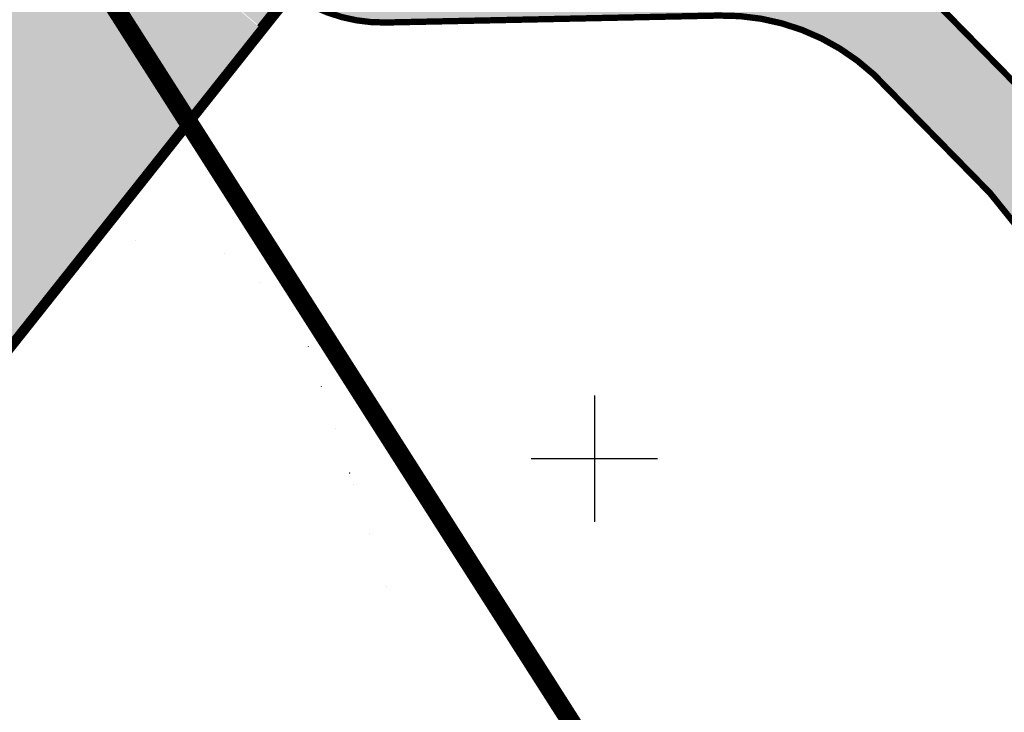
# Model space of a CAD drawing. Units: metres. Extents: x -11 to 547542, y -5 to 6585527.
# Drawn here: x 546732 to 546763, y 6584692 to 6584714 of the extents above; entities that cross this region are included whole.
import ezdxf

# ---------------------------------------------------------------- set-up
doc = ezdxf.new("R2010")
doc.units = ezdxf.units.M
doc.linetypes.add('Liiklus$0$DOT', pattern=[0.25, 0, -0.25])
for name, color, linetype in [('-geo_Xref', 7, 'Continuous'), ('-liiklus', 7, 'Continuous'), ('k-k.o.piir-naabrid', 1, 'Continuous'), ('Liiklus$0$K-asf-KÕNNITEE', 51, 'Continuous'), ('Liiklus$0$K-asf-SÕIDUTEE', 254, 'Continuous'), ('Liiklus$0$k-k.o.piir-naabrid', 1, 'Continuous'), ('Liiklus$0$K-P', 251, 'Continuous'), ('Liiklus$0$NP-LÕIKE_JOON', 7, 'Continuous')]:
    doc.layers.add(name, color=color, linetype=linetype)

# ---------------------------------------------------------------- blocks, each defined once
blk = doc.blocks.new('05439-geo$0$VKORIS-flat-153')
at = {"color": 7, "linetype": 'Continuous'}
for p, q in [((0, 2.000177558511496), (0, -2.000177558511496)), ((-2.000177558977157, 0), (2.000177558977157, 0))]:
    blk.add_line(p, q, dxfattribs=at)
blk = doc.blocks.new('05439-geo')
blk.add_blockref('05439-geo$0$VKORIS-flat-153', (546750, 6584700))
blk = doc.blocks.new('Liiklus')
at = {"layer": 'Liiklus$0$K-asf-KÕNNITEE'}
h = blk.add_hatch(color=256, dxfattribs=at)
edge = h.paths.add_edge_path()
edge.add_line((546742.9288162164, 6584717.832471143), (546742.5039911408, 6584717.337621686))
edge.add_line((546742.5039911408, 6584717.337621686), (546741.5367833988, 6584716.176595063))
edge.add_line((546741.5367833988, 6584716.176595063), (546740.3681244773, 6584714.761905248))
edge.add_arc((546743.4244719419, 6584719.057427245), 5.27188477208191, 234.5674090121265, 276.677527451494)
edge.add_line((546744.0374929598, 6584713.82130518), (546753.9404021013, 6584714.028178521))
edge.add_arc((546754.086601312, 6584707.029705416), 6.999999999849766, 47.21830844822517, 91.19674383655581, ccw=False)
edge.add_arc((546722.1638811652, 6584672.534199333), 54.00000001620261, 30.45213227061771, 47.218308458765875, ccw=False)
edge.add_line((546768.7147368265, 6584699.902389608), (546778.0176430462, 6584684.078974145))
edge.add_arc((547004.3065245809, 6584817.118787865), 262.4999998872382, 210.4521322649395, 212.4049348619476)
edge.add_line((546782.6825595711, 6584676.445165341), (546789.0776859889, 6584666.36997658))
edge.add_line((546789.0776859889, 6584666.36997658), (546791.0942408866, 6584663.192999315))
edge.add_line((546791.0942408866, 6584663.192999315), (546791.634884379, 6584664.453094955))
edge.add_line((546791.634884379, 6584664.453094955), (546791.98743505, 6584666.015582034))
edge.add_line((546791.98743505, 6584666.015582034), (546792.1040108291, 6584667.05841052))
edge.add_line((546792.1040108291, 6584667.05841052), (546792.1074656687, 6584667.194780901))
edge.add_line((546792.1074656687, 6584667.194780901), (546785.2154048866, 6584678.052863884))
edge.add_arc((547004.306524609, 6584817.11878787), 259.4999999138316, 210.4521322626009, 212.4049348596549, ccw=False)
edge.add_line((546780.6038016932, 6584685.59942916), (546771.3008954736, 6584701.422844623))
edge.add_arc((546722.163881165, 6584672.534199334), 57.00000001599695, 30.45213226972212, 47.21830845791909)
edge.add_arc((546754.0866013122, 6584707.029705416), 10.00000000015453, 47.21830845165327, 91.19674383955652)
edge.add_line((546753.8777452962, 6584717.027524137), (546747.3113734442, 6584716.890351589))
edge.add_arc((546746.2901805574, 6584722.804422967), 6.001589387783379, 235.9387368813041, 279.7967580050186, ccw=False)
at = {"layer": 'Liiklus$0$K-asf-SÕIDUTEE'}
h = blk.add_hatch(color=256, dxfattribs=at)
edge = h.paths.add_edge_path(flags=16)
edge.add_arc((546761.6815584585, 6584740.361945771), 11.9999999996097, 73.42208224606583, 213.6839854612743, ccw=False)
edge.add_arc((546761.6815584598, 6584740.36194577), 12.0000000004565, -146.31601454581693, 73.42208225319462, ccw=False)
edge = h.paths.add_edge_path()
edge.add_arc((546600.5633763821, 6584792.876612844), 150.0000000001043, 330.9902010931589, 335.6045094615827)
edge.add_line((546737.1708020847, 6584730.921699859), (546745.4284946888, 6584749.129491211))
edge.add_arc((546738.1427653198, 6584752.433753238), 7.999999998925433, 335.6045094479111, 398.704326211957)
edge.add_arc((546874.2674417504, 6584867.190580718), 170.0448894126733, 212.6083613374129, 220.1989561229787, ccw=False)
edge.add_line((546731.0260882628, 6584775.554457566), (546709.6769307188, 6584809.188945265))
edge.add_line((546709.6769307188, 6584809.188945265), (546714.705062644, 6584812.463514137))
edge.add_line((546714.705062644, 6584812.463514137), (546722.1551262416, 6584800.726326298))
edge.add_arc((546930.6927274258, 6584933.093500613), 246.9999998863874, 212.4049332870211, 215.249543933237)
edge.add_arc((546810.6457435559, 6584848.254113356), 100.0000000002619, 215.2495439731414, 233.9443220923141)
edge.add_line((546751.788628829, 6584767.409570892), (546761.427342247, 6584760.392314749))
edge.add_arc((546766.135911425, 6584766.859878146), 8.000000000097074, 233.944322093935, 323.1281593537672)
edge.add_arc((546820.5345278879, 6584726.058033313), 60.00000010956446, 134.218617557207, 143.1281593636203, ccw=False)
edge.add_line((546778.690646773, 6584769.059075467), (546877.4771316589, 6584865.187209133))
edge.add_line((546877.4771316589, 6584865.187209133), (546886.2193528813, 6584873.689914053))
edge.add_line((546886.2193528813, 6584873.689914053), (546890.1657478749, 6584877.523634188))
edge.add_line((546890.1657478749, 6584877.523634188), (546894.5994807186, 6584873.387745302))
edge.add_line((546894.5994807186, 6584873.387745302), (546887.2282071775, 6584866.222944394))
edge.add_line((546887.2282071775, 6584866.222944394), (546884.7184814779, 6584863.819193606))
edge.add_line((546884.7184814779, 6584863.819193606), (546798.2647507502, 6584779.736532602))
edge.add_arc((546840.0972347186, 6584736.724403091), 60.00000000018024, 134.2034337427558, 177.3440700470448)
edge.add_arc((546761.6815585839, 6584740.361945717), 18.49999987281095, 330.07234371902626, 357.3440701936963, ccw=False)
edge.add_arc((546790.7145355298, 6584723.648590543), 14.9999999999717, 150.0723437678025, 210.4521323252547)
edge.add_line((546777.7837423017, 6584716.046315457), (546791.810489817, 6584692.188066462))
edge.add_arc((547004.3065252485, 6584817.118786894), 246.4999999627828, 210.4521322878346, 212.4049348720156)
edge.add_line((546796.1910685473, 6584685.019556526), (546796.4666388431, 6584684.586329735))
edge.add_arc((546826.80925678, 6584703.959649965), 36.00000000013406, 212.5576392861893, 224.542506665105)
edge.add_arc((546809.7037305069, 6584687.125132719), 12.00000000043243, 224.5425066508386, 290.4592772432831)
edge.add_arc((546805.5092318454, 6584698.368183034), 23.99999997540322, 290.4592772184579, 302.4441446090796)
edge.add_line((546818.3846837725, 6584678.114226963), (546785.1398545622, 6584655.340857856))
edge.add_arc((546759.1941731182, 6584683.445734883), 38.24999997756073, 312.7123816527742, 323.3380553564255)
edge.add_arc((546779.6495694242, 6584668.219876587), 12.74999999984408, 323.3380553391469, 381.7792606908117)
edge.add_arc((546767.8096620017, 6584663.489222064), 25.50000000005234, 21.77926067303377, 32.40493437220083)
edge.add_line((546789.3388473002, 6584677.154659502), (546787.7482502022, 6584679.660562428))
edge.add_arc((547004.3065246296, 6584817.118787888), 256.4999999411239, 210.4521322637413, 212.4049348606594, ccw=False)
edge.add_line((546783.1899603402, 6584687.119884175), (546773.8870541207, 6584702.943299638))
edge.add_arc((546722.1638811572, 6584672.534199324), 60.00000002747515, 30.45213227368723, 56.0419825554339)
edge.add_arc((546751.2103162283, 6584715.665448003), 7.999999999847349, 56.04198255143655, 141.5644193895836)
edge.add_line((546744.9438556348, 6584720.638522668), (546739.416999931, 6584713.674254924))
edge.add_line((546739.416999931, 6584713.674254924), (546736.355476862, 6584716.251148949))
edge.add_line((546736.355476862, 6584716.251148949), (546741.8106253379, 6584723.12506))
edge.add_arc((546751.210316278, 6584715.665447953), 12.00000006944869, 106.87792358801161, 141.564419352863, ccw=False)
edge.add_arc((546747.5811474412, 6584727.627017051), 0.4999999996753793, 286.8779226938733, 402.0870893879071)
edge.add_arc((546761.6815586736, 6584740.361945872), 18.50000023699418, 202.60347646882, 222.0870888134169, ccw=False)
edge.add_arc((546744.1410073931, 6584733.05927035), 0.4999999998931392, 22.60347640146172, 153.7122932178182)
edge.add_arc((546558.9617010884, 6584824.531152647), 206.0392958602355, 328.6764590977629, 333.7122932295812, ccw=False)
edge.add_line((546734.9698022527, 6584717.417475821), (546731.7438934816, 6584720.132733833))
edge = h.paths.add_edge_path(flags=16)
edge.add_arc((546773.6352014769, 6584713.237146361), 0.999999999836243, 210.4521322756973, 300.4521322848278, ccw=False)
edge.add_line((546772.7731485947, 6584712.730328023), (546772.1605039284, 6584713.772382042))
edge.add_arc((546746.2989174282, 6584698.567831945), 29.99999999967131, 30.45213215846035, 47.16728234580803)
edge.add_arc((546722.1638812774, 6584672.534199059), 65.50000015764475, 47.16728258181532, 48.36519937749964)
edge.add_arc((546766.0129806424, 6584721.862248946), 0.4999999996995816, 103.17756300596841, 228.3651994634426, ccw=False)
edge.add_arc((546761.6815578523, 6584740.36194738), 18.50000172417651, 283.1775630155972, 289.7274168460036)
edge.add_arc((546761.6815584903, 6584740.361945698), 18.49999992558121, 289.7274167445049, 295.5163629040443)
edge.add_arc((546769.8661665221, 6584723.215162078), 0.499999999436165, 6.7456578584672116, 115.5163629435271, ccw=False)
edge.add_arc((546785.2588656229, 6584725.035825234), 14.99999999808028, 186.7456579391461, 210.4521322719545)
edge.add_line((546772.3280723895, 6584717.43355016), (546774.4972543622, 6584713.743964701))
edge.add_arc((546773.6352014798, 6584713.237146363), 1.00000000007831, -59.54786770942218, 30.452132268936282, ccw=False)
edge = h.paths.add_edge_path(flags=16)
edge.add_arc((546780.5263408368, 6584764.166660598), 1.001794779319718, -26.598983993893683, 140.4620832483159, ccw=False)
edge.add_arc((546833.2906276956, 6584736.625029985), 58.5181898302326, 152.4200637186536, 164.5322468798142)
edge.add_arc((546776.4100350258, 6584752.364944482), 0.5000000001273192, 219.1783752407986, 344.5322468575714, ccw=False)
edge.add_arc((546761.6815584566, 6584740.361945787), 18.49999999229954, 39.17837509415401, 55.63711522536781)
edge.add_arc((546772.40577387, 6584756.046052503), 0.5000000001184766, 120.10518235657631, 235.6371155433242, ccw=False)
edge.add_arc((546766.1359114301, 6584766.859878123), 11.99999998181666, 300.105182948072, 323.1281594280248)
edge.add_line((546775.7356672548, 6584759.659552597), (546778.8551193351, 6584763.659994072))
edge.add_arc((546858.0501291053, 6584702.397445418), 100.1246694882476, 141.4430357280839, 142.27569090769, ccw=False)
edge = h.paths.add_edge_path(flags=16)
edge.add_arc((546754.5681132377, 6584757.980086907), 0.4999999996816378, 291.9867306533002, 413.1259452875798)
edge.add_arc((546831.284048926, 6584860.252541074), 127.3475250829167, 232.5955454915217, 233.1259452257632, ccw=False)
edge.add_arc((546831.2840481445, 6584860.252540037), 127.3475237847963, 226.4714405105159, 232.59554548753908, ccw=False)
edge.add_arc((546742.9556204549, 6584767.138712866), 1.000000000177794, 51.52719639821568, 213.395462333142)
edge.add_arc((546936.9190934515, 6584923.284095438), 249.9999513037675, 218.8131977607736, 220.6805134240624)
edge.add_line((546747.3301118268, 6584760.323996953), (546747.9665280019, 6584759.588481335))
edge.add_arc((546740.4043948977, 6584753.045229621), 10.00000000374185, 14.973235059107822, 40.868500643189805, ccw=False)
edge.add_arc((546750.5478844605, 6584755.758091499), 0.500000000008199, 194.9732350314526, 305.8724536523727)
edge.add_arc((546761.6815584475, 6584740.361945799), 18.49999997028477, 111.9867306779837, 125.87245370197039, ccw=False)
h = blk.add_hatch(color=256, dxfattribs=at)
edge = h.paths.add_edge_path()
edge.add_arc((546558.9617011385, 6584824.531152619), 206.0392958030961, 328.17421459172937, 328.66440543127766, ccw=False)
edge.add_arc((546734.7038372465, 6584715.456884872), 0.799999999991328, 148.1742141744467, 321.563414134329)
edge.add_line((546735.33047458, 6584714.959566412), (546736.3329971731, 6584716.222822795))
edge.add_line((546736.3329971731, 6584716.222822795), (546739.4037440687, 6584713.657551507))
edge.add_line((546739.4037440687, 6584713.657551507), (546683.9536002971, 6584643.786060668))
edge.add_arc((546524.1588538854, 6584770.599459758), 203.9999979648496, 302.64055519507826, 321.56442068477406, ccw=False)
edge.add_line((546634.189711825, 6584598.817011671), (546571.40242974, 6584558.600224616))
edge.add_arc((546758.0233949914, 6584267.243711587), 346.0000034043151, 122.6405545297455, 134.0706652372727)
edge.add_line((546517.3648111325, 6584515.838659989), (546447.6664951234, 6584448.36545498))
edge.add_line((546447.6664951234, 6584448.36545498), (546442.1021348767, 6584454.113315021))
edge.add_line((546442.1021348767, 6584454.113315021), (546511.8004508673, 6584521.586520011))
edge.add_arc((546758.0233953272, 6584267.243711168), 354.0000039385106, 122.64055452150569, 134.0706652291106, ccw=False)
edge.add_line((546567.0874942602, 6584565.336791383), (546629.874776175, 6584605.553578328))
edge.add_arc((546524.1588535112, 6584770.599460168), 195.9999985123143, 302.640555221952, 321.5644207116719)
edge.add_line((546677.6871397028, 6584648.759135333), (546718.059512523, 6584699.631462879))
edge.add_arc((546600.563376426, 6584792.876612817), 149.9999999486164, 321.5644193929472, 330.9674509127221)
edge.add_line((546731.7149990515, 6584720.080652302), (546734.9472641951, 6584717.380450285))
at = {"layer": 'Liiklus$0$K-asf-KÕNNITEE'}
blk.add_lwpolyline([(546742.9288162164, 6584717.832471143), (546742.5039911408, 6584717.337621686), (546741.5367833988, 6584716.176595063), (546740.3681244773, 6584714.761905248, 0.1858360764007509), (546744.0374929598, 6584713.82130518), (546753.9404021013, 6584714.028178521, -0.1942826623628161), (546758.8410489928, 6584712.167333979, -0.07328703109257569), (546768.7147368265, 6584699.902389608), (546778.0176430462, 6584684.078974145, 0.00852091495399772), (546782.6825595711, 6584676.445165341), (546789.0776859889, 6584666.36997658), (546791.0942408866, 6584663.192999315), (546791.634884379, 6584664.453094955), (546791.98743505, 6584666.015582034), (546792.1040108291, 6584667.05841052), (546792.1074656687, 6584667.194780901), (546785.2154048866, 6584678.052863884, -0.008520914954188689), (546780.6038016932, 6584685.59942916), (546771.3008954736, 6584701.422844623, 0.07328703109320188), (546760.8786694274, 6584714.369174792, 0.1942826623601733), (546753.8777452962, 6584717.027524137), (546747.3113734442, 6584716.890351589, -0.1937374797537262)], format="xyb", close=True, dxfattribs=at)
at = {"layer": 'Liiklus$0$K-asf-SÕIDUTEE', "flags": 128}
for points in [[(546783.1899603402, 6584687.119884175, 0, 0, 0), (546773.8870541207, 6584702.943299638, 0.1, 0.1, 0.1121231286007854), (546755.678998545, 6584722.301024718, 0.1, 0.1, 0.3915053559374559), (546744.9438556348, 6584720.638522668, 0.1, 0.1, 0), (546739.416999931, 6584713.674254924, 0, 0, 0), (546736.355476862, 6584716.251148949, 0.1, 0.1, 0), (546741.8106253379, 6584723.12506, 0.1, 0.1, -0.1525146889967287), (546747.7263141866, 6584727.148554288, 0.1, 0.1, 0.5498067387994904), (546747.9522108868, 6584727.962146756, 0.1, 0.1, -0.08521869462074755), (546744.6026008422, 6584733.251446019, 0.1, 0.1, 0.6438930639708637), (546743.6927166563, 6584733.280709767, 0.1, 0.1, -0.02197650849681056), (546734.9698022527, 6584717.417475821, 0, 0, 0), (546731.7438934816, 6584720.132733833, 0.1, 0.1, 0.02013643938643826), (546737.1708020847, 6584730.921699859, 0.1, 0.1, 0), (546745.4284946888, 6584749.129491211, 0.1, 0.1, 0.2824994013645773), (546744.3858308801, 6584757.436165895, 0.1, 0.1, -0.03313233350905128), (546731.0260882628, 6584775.554457566, 0.1, 0.1, 0)], [(546734.9472641946, 6584717.380450284, 0.1, 0.1, -0.002138864289882228), (546734.0241128851, 6584715.87875546, 0.1, 0.1, 0.9439121856277353), (546735.33047458, 6584714.959566412, 0.1, 0.1, 0), (546736.3329971731, 6584716.222822795, 0, 0, 0), (546739.4037440687, 6584713.657551507, 0.1, 0.1, 0), (546683.9536002971, 6584643.786060668, 0.1, 0.1, -0.08275910831185596), (546634.189711825, 6584598.817011671, 0.1, 0.1, 0), (546571.40242974, 6584558.600224616, 0.1, 0.1, 0.04991465824634572), (546517.3648111325, 6584515.838659989, 0.1, 0.1, 0), (546447.6664951234, 6584448.36545498, 0.1, 0.1, 0), (546442.1021348767, 6584454.113315021, 0.1, 0.1, 0), (546511.8004508673, 6584521.586520011, 0.1, 0.1, -0.04991465824661066), (546567.0874942602, 6584565.336791383, 0.1, 0.1, 0), (546629.874776175, 6584605.553578328, 0.1, 0.1, 0.08275910831203115), (546677.6871397028, 6584648.759135333, 0.1, 0.1, 0), (546718.059512523, 6584699.631462879, 0.1, 0.1, 0.04105150198340812), (546731.7149990515, 6584720.080652302, 0, 0, 0), (546734.9472641951, 6584717.380450285, 0, 0, 0)]]:
    blk.add_lwpolyline(points, format="xyseb", dxfattribs=at)
at = {"layer": 'Liiklus$0$k-k.o.piir-naabrid', "const_width": 0.6}
blk.add_lwpolyline([(546750.8578513591, 6584689.157246141), (546725.3946643075, 6584729.071193876), (546741.7422631944, 6584744.63287316), (546677.57, 6584845.44), (546661.11, 6584871.3), (546628.1130735446, 6584923.197264114), (546628.1130735446, 6584923.197264114), (546628.1130735446, 6584923.197264114), (546619.94, 6584935.98), (546634.9111894254, 6584947.838133102), (546643.093289848, 6584934.986638211), (546643.093289848, 6584934.986638211), (546746.0441605775, 6584773.248866261), (546753.224032196, 6584769.286820835), (546766.9552492744, 6584775.020362166), (546783.9751162449, 6584763.977638481), (546776.4097759153, 6584725.664895089), (546846.7934615465, 6584615.515812839)], dxfattribs=at)
at = {"layer": 'Liiklus$0$K-P', "linetype": 'Liiklus$0$DOT', "ltscale": 8, "const_width": 0.25, "flags": 128}
for points in [[(546785.0550647532, 6584655.432703859, 0.04639649645964442), (546789.776996032, 6584660.681583989, 0.2606724894950145), (546791.3733993203, 6584672.904152152, 0.04639649646123491), (546789.233312078, 6584677.087672064), (546787.6427149801, 6584679.59357499, -0.00852091495329862), (546783.0822037299, 6584687.056531883), (546773.7792975103, 6584702.879947346, 0.1121231286009118), (546755.6091753838, 6584722.197343832, 0.3915053559384428), (546745.0417690815, 6584720.560818376), (546739.2786346789, 6584713.298821107)], [(546739.2786346789, 6584713.298821107), (546684.0515137439, 6584643.708356376, -0.08275910831156165), (546634.2571326945, 6584598.711752817), (546571.4698506069, 6584558.49496576, 0.04991465824625809), (546517.4517542616, 6584515.748849676), (546447.7534382523, 6584448.275644667)]]:
    blk.add_lwpolyline(points, format="xyb", dxfattribs=at)
at = {"layer": 'Liiklus$0$K-P', "const_width": 0.2}
for points in [[(546785.1398545619, 6584655.340857856, 0.04639649645583994), (546789.8772675826, 6584660.606947429, 0.260672489494745), (546791.4894768441, 6584672.950531119, 0.04639649646276267), (546789.3388473002, 6584677.154659502), (546787.7482502022, 6584679.660562428, -0.008520914953609406), (546783.1899603402, 6584687.119884175), (546773.8870541207, 6584702.943299638, 0.1121231286007854), (546755.678998545, 6584722.301024718, 0.3915053559374559), (546744.9438556348, 6584720.638522668), (546739.4037440685, 6584713.657551507)], [(546742.8562633069, 6584717.88680021, 0.1697777797844088), (546745.9938212035, 6584716.862827715), (546753.8777452962, 6584717.027524137, -0.1942826623601733), (546760.8786694274, 6584714.369174792, -0.07328703109320188), (546771.3008954736, 6584701.422844623), (546780.6038016932, 6584685.59942916, 0.008520914954188689), (546785.2154048866, 6584678.052863884), (546792.1074656687, 6584667.194780901)], [(546740.3128849397, 6584714.802617051, 0.1672542832213304), (546743.4112823548, 6584713.808223541), (546753.9404021013, 6584714.028178521, -0.1942826623628161), (546758.8410489928, 6584712.167333979, -0.07328703109257569), (546768.7147368265, 6584699.902389608), (546778.0176430462, 6584684.078974145, 0.00852091495399772), (546782.6825595711, 6584676.445165341), (546789.0776859889, 6584666.36997658, -0.295400765481222), (546789.0390358256, 6584662.023069289, -0.01413006068835852), (546788.6740089756, 6584661.502586152, -0.04639649645720687), (546784.1223768576, 6584656.443009897)]]:
    blk.add_lwpolyline(points, format="xyb", dxfattribs=at)
at = {"layer": 'Liiklus$0$K-P'}
for points in [[(546784.9702749444, 6584655.524549862, 0.04639649646347394), (546789.6767244814, 6584660.75622055, 0.2606724894956584), (546791.2573217966, 6584672.857773186, 0.04639649645969209), (546789.127776856, 6584677.020684626), (546787.537179758, 6584679.526587551, -0.008520914952988139), (546782.9744471195, 6584686.99317959), (546773.6715408999, 6584702.816595053, 0.1121231286006921), (546755.5393522226, 6584722.093662946, 0.3915053559394593), (546745.1396825282, 6584720.483114085), (546739.6007804611, 6584713.503666987)], [(546739.4037440685, 6584713.657551507), (546683.9536002971, 6584643.786060668, -0.08275910831185596), (546634.189711825, 6584598.817011671), (546571.40242974, 6584558.600224616, 0.04991465824634572), (546517.3648111325, 6584515.838659989), (546447.6664951234, 6584448.36545498)], [(546739.5961776933, 6584713.497867142), (546684.1494271908, 6584643.630652084, -0.08275910831193993), (546634.324553564, 6584598.606493963), (546571.5372714738, 6584558.389706904, 0.04991465824617041), (546517.5386973907, 6584515.659039363), (546447.8403813811, 6584448.185834355)]]:
    blk.add_lwpolyline(points, format="xyb", dxfattribs=at)
at = {"layer": 'Liiklus$0$NP-LÕIKE_JOON', "color": 3, "flags": 128}
for points in [[(546735.4847071234, 6584706.903870632), (546735.4843925198, 6584706.903760898)], [(546735.4847071234, 6584706.903870632), (546735.4859680128, 6584706.904304218)], [(546738.2983667329, 6584706.485227605), (546738.2974452375, 6584706.484839557)], [(546738.2983667329, 6584706.485227605), (546738.3020529085, 6584706.486780877)], [(546739.4080169613, 6584705.57315499), (546739.4077196444, 6584705.573004593)], [(546739.4080169613, 6584705.57315499), (546739.4092089252, 6584705.573752536)], [(546740.4538581581, 6584704.713545299), (546740.4529965876, 6584704.713037922)], [(546740.4538581581, 6584704.713545299), (546740.457305286, 6584704.715574549)], [(546740.9513307284, 6584703.554802756), (546740.9510551482, 6584703.554615482)], [(546740.9513307284, 6584703.554802756), (546740.952432027, 6584703.555554935)], [(546741.3623814734, 6584702.287221707), (546741.3615949686, 6584702.286603855)], [(546741.3623814734, 6584702.287221707), (546741.365528442, 6584702.289690944)], [(546741.794097589, 6584700.955951881), (546741.7938494845, 6584700.955729485)], [(546741.794097589, 6584700.955951881), (546741.795089253, 6584700.956843641)], [(546742.2536431587, 6584699.544636821), (546742.2529457377, 6584699.543919097)], [(546742.2536431587, 6584699.544636821), (546742.255038888, 6584699.546068912)], [(546742.2599723905, 6584699.516513876), (546742.2592760068, 6584699.515795974)], [(546742.2599723905, 6584699.516513876), (546742.2634567942, 6584699.520100136)], [(546742.3699408716, 6584699.177438276), (546742.3692563202, 6584699.176709901)], [(546742.3699408716, 6584699.177438276), (546742.3733702136, 6584699.181077225)], [(546742.8711269574, 6584697.632125736), (546742.8709151736, 6584697.631868514)], [(546742.8711269574, 6584697.632125736), (546742.8721863192, 6584697.633412254)], [(546743.4163723555, 6584695.948361886), (546743.4169537241, 6584695.949174999)], [(546743.4169549228, 6584695.949174139), (546743.4198679507, 6584695.953238202)]]:
    blk.add_lwpolyline(points, dxfattribs=at)

msp = doc.modelspace()

# ---------------------------------------------------------------- linework, layer by layer
at = {"layer": 'k-k.o.piir-naabrid', "const_width": 0.6}
for points in [[(546750.8578513591, 6584689.157246141), (546725.3946643075, 6584729.071193876), (546741.7422631944, 6584744.63287316), (546677.57, 6584845.44), (546661.11, 6584871.3), (546628.1130735446, 6584923.197264114), (546628.1130735446, 6584923.197264114), (546628.1130735446, 6584923.197264114), (546619.94, 6584935.98), (546634.9111894254, 6584947.838133102), (546643.093289848, 6584934.986638211), (546643.093289848, 6584934.986638211), (546746.0441605775, 6584773.248866261), (546753.224032196, 6584769.286820835), (546766.9552492744, 6584775.020362166), (546783.9751162449, 6584763.977638481), (546776.4097759153, 6584725.664895089), (546846.7934615465, 6584615.515812839)], [(546646.8303023756, 6584552.714139725), (546607.04, 6584616.78), (546687.6092198201, 6584693.221549103), (546725.3946643075, 6584729.071193876), (546750.8578513591, 6584689.157246141), (546750.8578513591, 6584689.157246141), (546657.9217928124, 6584582.832254992), (546646.8303023756, 6584552.714139725)]]:
    msp.add_lwpolyline(points, dxfattribs=at)

# ---------------------------------------------------------------- block references
at = {"layer": '-geo_Xref'}
msp.add_blockref('05439-geo', (0, 0), dxfattribs=at)
at = {"layer": '-liiklus'}
msp.add_blockref('Liiklus', (0, 0), dxfattribs=at)

doc.saveas('drawing.dxf')
